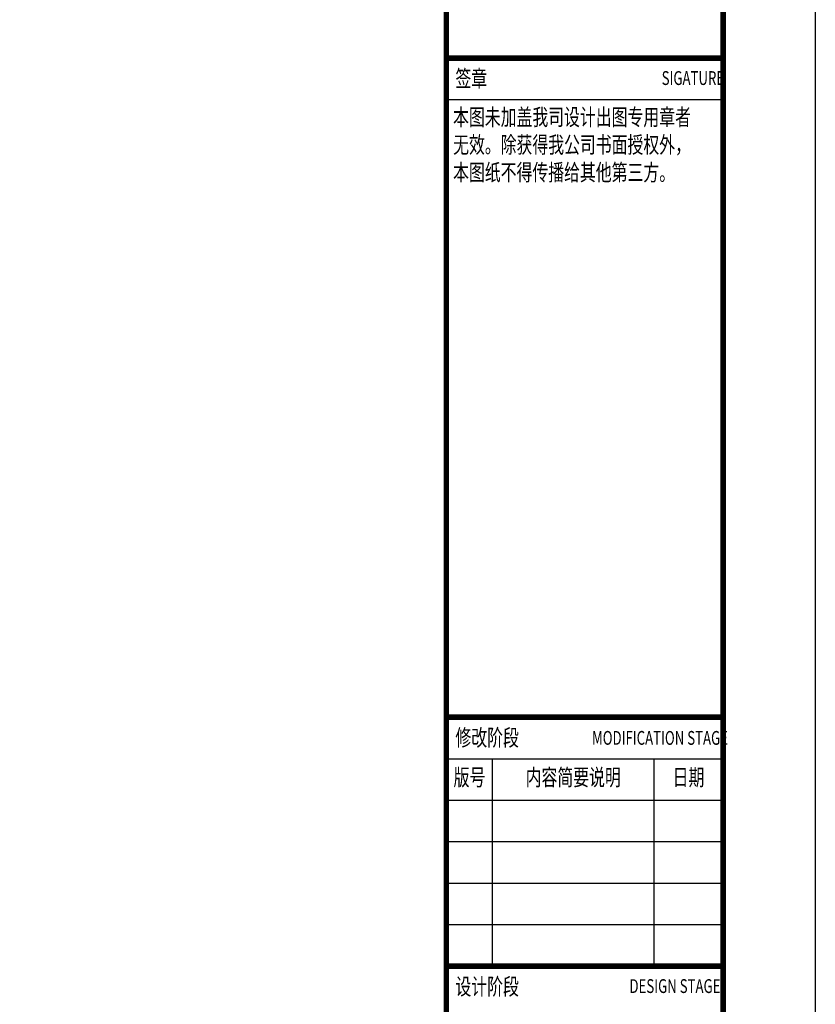
# Model space of a CAD drawing. Units: millimetres. Extents: x 1152436 to 1404220, y 347745 to 502185.
# Drawn here: x 1289412 to 1295020, y 353878 to 360821 of the extents above; entities that cross this region are included whole.
import ezdxf
from ezdxf.enums import TextEntityAlignment as Align

# ---------------------------------------------------------------- set-up
doc = ezdxf.new("R2010")
doc.units = ezdxf.units.MM
doc.header["$LTSCALE"] = 1000
for name, color, linetype in [('D.Frame', 7, 'Continuous'), ('PUB_TEXT', 7, 'Continuous'), ('标准图集', 7, 'Continuous')]:
    doc.layers.add(name, color=color, linetype=linetype)
doc.styles.add('AAA', font='txt', dxfattribs={"width": 0.8})

# ---------------------------------------------------------------- blocks, each defined once
blk = doc.blocks.new('睿家图框')
at = {"layer": 'D.Frame'}
for p, q in [((-11021.3, 181607.2), (-9071.3, 181607.2)), ((-11021.3, 176959.7), (-9071.3, 176959.7)), ((-10696.3, 175497.2), (-10696.3, 176959.7)), ((-11021.3, 176667.2), (-9071.3, 176667.2)), ((-11021.3, 176374.7), (-9071.3, 176374.7)), ((-11021.3, 176082.2), (-9071.3, 176082.2)), ((-11021.3, 175789.7), (-9071.3, 175789.7)), ((-11021.3, 175497.2), (-9071.3, 175497.2))]:
    blk.add_line(p, q, dxfattribs=at)
blk.add_lwpolyline([(-8421.3, 188399.7), (-8421.3, 169094.7), (-35721.3, 169094.7), (-35721.3, 188399.7)], close=True, dxfattribs=at)
at = {"layer": 'D.Frame', "const_width": 39}
blk.add_lwpolyline([(-9071.3, 187749.7), (-9071.3, 169744.7), (-34096.3, 169744.7), (-34096.3, 187749.7)], close=True, dxfattribs=at)
for points in [[(-11021.3, 169744.7), (-11021.3, 187749.7), (-9182.9, 187749.7)], [(-11021.3, 181899.7), (-9071.3, 181899.7)], [(-11021.3, 177252.2), (-9071.3, 177252.2)], [(-11021.3, 175497.2), (-9071.3, 175497.2)]]:
    blk.add_lwpolyline(points, dxfattribs=at)
at = {"layer": 'PUB_TEXT'}
blk.add_line((-9558.8, 176959.7), (-9558.8, 175497.2), dxfattribs=at)
at = {"layer": 'D.Frame', "style": 'AAA', "width": 0.7}
for s, height, p in [('签章', 117, (-10957.6, 181697.3)), ('SIGATURE', 97.5, (-9504.1, 181710.1)), ('本图未加盖我司设计出图专用章者', 117, (-10973.9, 181425.3)), ('无效。除获得我公司书面授权外，', 117, (-10973.9, 181230.3)), ('本图纸不得传播给其他第三方。', 117, (-10973.9, 181035.3)), ('修改阶段', 117, (-10957.6, 177049.8)), ('MODIFICATION STAGE', 97.5, (-9994.9, 177057.5)), ('设计阶段', 117, (-10957.6, 175294.8)), ('DESIGN STAGE', 97.5, (-9730.9, 175307.6))]:
    blk.add_text(s, height=height, dxfattribs=at).set_placement(p)
for s, p in [('版号', (-10858.8, 176813.4)), ('内容简要说明', (-10127.5, 176813.4)), ('日期', (-9315, 176813.4))]:
    blk.add_text(s, height=117, dxfattribs=at).set_placement(p, align=Align.MIDDLE)

msp = doc.modelspace()

# ---------------------------------------------------------------- block references
at = {"layer": '标准图集'}
msp.add_blockref('睿家图框', (1303440.8, 178650.6), dxfattribs=at)

doc.saveas('drawing.dxf')
